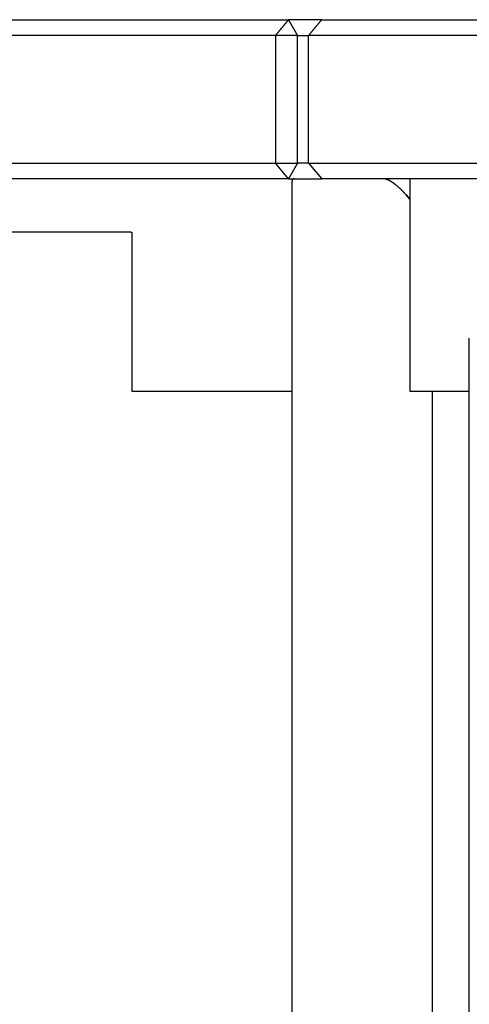
# Model space of a CAD drawing. Extents: x 0 to 420, y 0 to 297.
# Drawn here: x 54 to 56, y 48 to 54 of the extents above; entities that cross this region are included whole.
import ezdxf

# ---------------------------------------------------------------- set-up
doc = ezdxf.new("R2010")
doc.units = 0
doc.layers.get('0').update_dxf_attribs({"linetype": 'CONTINUOUS'})

msp = doc.modelspace()

# ---------------------------------------------------------------- linework, layer by layer
at = {"color": 7, "linetype": 'CONTINUOUS'}
for p, q in [((53.0766, 53.7681), (55.2985, 53.7681)), ((55.5073, 53.7681), (55.2985, 53.7681)), ((55.5073, 53.7681), (58.3135, 53.7681)), ((55.2985, 52.7681), (53.0766, 52.7681)), ((55.2985, 52.7681), (55.5073, 52.7681)), ((55.3211, 38.7815), (55.3211, 52.7547)), ((58.3135, 52.7681), (55.5073, 52.7681)), ((56.0615, 52.7681), (56.0615, 51.4347)), ((56.0615, 52.6406), (56.0378, 52.6681)), ((56.0378, 52.6681), (56.0615, 52.6406)), ((54.3077, 52.4347), (53.5457, 52.4347)), ((54.3077, 52.4347), (54.3145, 52.4347)), ((54.3145, 52.4347), (54.3145, 51.4347)), ((56.4348, 39.7681), (56.4348, 51.7681)), ((54.3145, 51.4347), (55.3211, 51.4347)), ((56.0615, 51.4347), (56.4348, 51.4347)), ((56.2033, 40.1014), (56.2033, 51.4347))]:
    msp.add_line(p, q, dxfattribs=at)
at = {"color": 4, "linetype": 'CONTINUOUS'}
for p, q in [((55.2985, 53.7681), (55.3551, 53.6681)), ((55.2163, 53.6681), (52.9863, 53.6681)), ((55.3551, 53.6681), (55.2163, 53.6681)), ((55.2163, 53.6681), (55.2163, 52.8681)), ((55.3551, 53.6681), (55.4251, 53.6681)), ((55.3551, 52.8681), (55.3551, 53.6681)), ((55.4251, 52.8681), (55.4251, 53.6681)), ((58.2414, 53.6681), (55.4251, 53.6681)), ((52.9863, 52.8681), (55.2163, 52.8681)), ((55.2985, 52.7681), (55.2163, 52.8681)), ((55.2163, 52.8681), (55.3551, 52.8681)), ((55.3551, 52.8681), (55.2985, 52.7681)), ((55.4251, 52.8681), (55.3551, 52.8681)), ((55.4251, 52.8681), (55.5073, 52.7681)), ((55.4251, 52.8681), (58.2414, 52.8681))]:
    msp.add_line(p, q, dxfattribs=at)
at = {"color": 4}
for points in [[(55.2985, 53.7681, 0), (55.2977, 53.767, 0), (55.2968, 53.766, 0), (55.296, 53.7649, 0), (55.2951, 53.7639, 0), (55.2942, 53.7628, 0), (55.2934, 53.7617, 0), (55.2925, 53.7607, 0), (55.2916, 53.7596, 0), (55.2908, 53.7586, 0), (55.2899, 53.7575, 0), (55.289, 53.7565, 0), (55.2882, 53.7554, 0), (55.2873, 53.7544, 0), (55.2865, 53.7533, 0), (55.2856, 53.7523, 0), (55.2847, 53.7512, 0), (55.2839, 53.7502, 0), (55.283, 53.7491, 0), (55.2821, 53.7481, 0), (55.2813, 53.747, 0), (55.2804, 53.746, 0), (55.2795, 53.7449, 0), (55.2787, 53.7439, 0), (55.2778, 53.7428, 0), (55.2769, 53.7418, 0), (55.2761, 53.7407, 0), (55.2752, 53.7397, 0), (55.2743, 53.7386, 0), (55.2735, 53.7376, 0), (55.2726, 53.7365, 0), (55.2718, 53.7355, 0), (55.2709, 53.7344, 0), (55.27, 53.7334, 0), (55.2692, 53.7323, 0), (55.2683, 53.7313, 0), (55.2674, 53.7302, 0), (55.2666, 53.7291, 0), (55.2657, 53.7281, 0), (55.2648, 53.727, 0), (55.264, 53.726, 0), (55.2631, 53.7249, 0), (55.2622, 53.7239, 0), (55.2614, 53.7228, 0), (55.2605, 53.7218, 0), (55.2596, 53.7207, 0), (55.2588, 53.7197, 0), (55.2579, 53.7186, 0), (55.257, 53.7176, 0), (55.2562, 53.7165, 0), (55.2553, 53.7155, 0), (55.2544, 53.7144, 0), (55.2536, 53.7134, 0), (55.2527, 53.7123, 0), (55.2519, 53.7113, 0), (55.251, 53.7102, 0), (55.2501, 53.7091, 0), (55.2493, 53.7081, 0), (55.2484, 53.707, 0), (55.2475, 53.706, 0), (55.2467, 53.7049, 0), (55.2458, 53.7039, 0), (55.2449, 53.7028, 0), (55.2441, 53.7018, 0), (55.2432, 53.7007, 0), (55.2423, 53.6997, 0), (55.2415, 53.6986, 0), (55.2406, 53.6976, 0), (55.2397, 53.6965, 0), (55.2389, 53.6955, 0), (55.238, 53.6944, 0), (55.2371, 53.6933, 0), (55.2363, 53.6923, 0), (55.2354, 53.6912, 0), (55.2345, 53.6902, 0), (55.2337, 53.6891, 0), (55.2328, 53.6881, 0), (55.2319, 53.687, 0), (55.2311, 53.686, 0), (55.2302, 53.6849, 0), (55.2293, 53.6839, 0), (55.2285, 53.6828, 0), (55.2276, 53.6818, 0), (55.2267, 53.6807, 0), (55.2259, 53.6797, 0), (55.225, 53.6786, 0), (55.2241, 53.6775, 0), (55.2233, 53.6765, 0), (55.2224, 53.6754, 0), (55.2215, 53.6744, 0), (55.2207, 53.6733, 0), (55.2198, 53.6723, 0), (55.2189, 53.6712, 0), (55.2181, 53.6702, 0), (55.2172, 53.6691, 0), (55.2163, 53.6681, 0)], [(55.4251, 53.6681, 0), (55.4259, 53.6691, 0), (55.4268, 53.6702, 0), (55.4277, 53.6712, 0), (55.4285, 53.6723, 0), (55.4294, 53.6733, 0), (55.4303, 53.6744, 0), (55.4311, 53.6754, 0), (55.432, 53.6765, 0), (55.4329, 53.6775, 0), (55.4337, 53.6786, 0), (55.4346, 53.6797, 0), (55.4355, 53.6807, 0), (55.4363, 53.6818, 0), (55.4372, 53.6828, 0), (55.4381, 53.6839, 0), (55.4389, 53.6849, 0), (55.4398, 53.686, 0), (55.4407, 53.687, 0), (55.4415, 53.6881, 0), (55.4424, 53.6891, 0), (55.4433, 53.6902, 0), (55.4441, 53.6912, 0), (55.445, 53.6923, 0), (55.4459, 53.6933, 0), (55.4467, 53.6944, 0), (55.4476, 53.6955, 0), (55.4485, 53.6965, 0), (55.4493, 53.6976, 0), (55.4502, 53.6986, 0), (55.4511, 53.6997, 0), (55.4519, 53.7007, 0), (55.4528, 53.7018, 0), (55.4537, 53.7028, 0), (55.4545, 53.7039, 0), (55.4554, 53.7049, 0), (55.4563, 53.706, 0), (55.4571, 53.707, 0), (55.458, 53.7081, 0), (55.4589, 53.7091, 0), (55.4597, 53.7102, 0), (55.4606, 53.7113, 0), (55.4615, 53.7123, 0), (55.4623, 53.7134, 0), (55.4632, 53.7144, 0), (55.4641, 53.7155, 0), (55.4649, 53.7165, 0), (55.4658, 53.7176, 0), (55.4667, 53.7186, 0), (55.4675, 53.7197, 0), (55.4684, 53.7207, 0), (55.4692, 53.7218, 0), (55.4701, 53.7228, 0), (55.471, 53.7239, 0), (55.4718, 53.7249, 0), (55.4727, 53.726, 0), (55.4736, 53.727, 0), (55.4744, 53.7281, 0), (55.4753, 53.7291, 0), (55.4762, 53.7302, 0), (55.477, 53.7313, 0), (55.4779, 53.7323, 0), (55.4788, 53.7334, 0), (55.4796, 53.7344, 0), (55.4805, 53.7355, 0), (55.4814, 53.7365, 0), (55.4822, 53.7376, 0), (55.4831, 53.7386, 0), (55.484, 53.7397, 0), (55.4848, 53.7407, 0), (55.4857, 53.7418, 0), (55.4865, 53.7428, 0), (55.4874, 53.7439, 0), (55.4883, 53.7449, 0), (55.4891, 53.746, 0), (55.49, 53.747, 0), (55.4909, 53.7481, 0), (55.4917, 53.7491, 0), (55.4926, 53.7502, 0), (55.4935, 53.7512, 0), (55.4943, 53.7523, 0), (55.4952, 53.7533, 0), (55.4961, 53.7544, 0), (55.4969, 53.7554, 0), (55.4978, 53.7565, 0), (55.4987, 53.7575, 0), (55.4995, 53.7586, 0), (55.5004, 53.7596, 0), (55.5012, 53.7607, 0), (55.5021, 53.7617, 0), (55.503, 53.7628, 0), (55.5038, 53.7639, 0), (55.5047, 53.7649, 0), (55.5056, 53.766, 0), (55.5064, 53.767, 0), (55.5073, 53.7681, 0)]]:
    msp.add_polyline3d(points, dxfattribs=at)
at = {"color": 7, "linetype": 'CONTINUOUS'}
for points in [[(55.3345, 52.7681, 0), (55.3343, 52.7681, 0), (55.3341, 52.7681, 0), (55.3339, 52.768, 0), (55.3337, 52.768, 0), (55.3335, 52.768, 0), (55.3333, 52.768, 0), (55.3331, 52.768, 0), (55.3329, 52.768, 0), (55.3327, 52.768, 0), (55.3326, 52.768, 0), (55.3324, 52.768, 0), (55.3322, 52.7679, 0), (55.332, 52.7679, 0), (55.3318, 52.7679, 0), (55.3316, 52.7679, 0), (55.3314, 52.7678, 0), (55.3313, 52.7678, 0), (55.3311, 52.7678, 0), (55.3309, 52.7678, 0), (55.3307, 52.7677, 0), (55.3306, 52.7677, 0), (55.3304, 52.7677, 0), (55.3302, 52.7676, 0), (55.33, 52.7676, 0), (55.3299, 52.7675, 0), (55.3297, 52.7675, 0), (55.3295, 52.7674, 0), (55.3294, 52.7674, 0), (55.3292, 52.7674, 0), (55.3291, 52.7673, 0), (55.3289, 52.7673, 0), (55.3287, 52.7672, 0), (55.3286, 52.7671, 0), (55.3284, 52.7671, 0), (55.3283, 52.767, 0), (55.3281, 52.767, 0), (55.328, 52.7669, 0), (55.3278, 52.7668, 0), (55.3277, 52.7668, 0), (55.3275, 52.7667, 0), (55.3274, 52.7667, 0), (55.3273, 52.7666, 0), (55.3271, 52.7665, 0), (55.327, 52.7664, 0), (55.3268, 52.7664, 0), (55.3267, 52.7663, 0), (55.3266, 52.7662, 0), (55.3264, 52.7661, 0), (55.3263, 52.7661, 0), (55.3262, 52.766, 0), (55.3261, 52.7659, 0), (55.3259, 52.7658, 0), (55.3258, 52.7657, 0), (55.3257, 52.7656, 0), (55.3256, 52.7655, 0), (55.3254, 52.7654, 0), (55.3253, 52.7653, 0), (55.3252, 52.7653, 0), (55.3251, 52.7652, 0), (55.325, 52.7651, 0), (55.3249, 52.765, 0), (55.3248, 52.7649, 0), (55.3246, 52.7648, 0), (55.3245, 52.7646, 0), (55.3244, 52.7645, 0), (55.3243, 52.7644, 0), (55.3242, 52.7643, 0), (55.3241, 52.7642, 0), (55.324, 52.7641, 0), (55.3239, 52.764, 0), (55.3238, 52.7639, 0), (55.3237, 52.7637, 0), (55.3237, 52.7636, 0), (55.3236, 52.7635, 0), (55.3235, 52.7634, 0), (55.3234, 52.7633, 0), (55.3233, 52.7631, 0), (55.3232, 52.763, 0), (55.3231, 52.7629, 0), (55.3231, 52.7627, 0), (55.323, 52.7626, 0), (55.3229, 52.7625, 0), (55.3228, 52.7623, 0), (55.3227, 52.7622, 0), (55.3227, 52.7621, 0), (55.3226, 52.7619, 0), (55.3225, 52.7618, 0), (55.3225, 52.7616, 0), (55.3224, 52.7615, 0), (55.3223, 52.7614, 0), (55.3223, 52.7612, 0), (55.3222, 52.7611, 0), (55.3222, 52.7609, 0), (55.3221, 52.7608, 0), (55.322, 52.7606, 0), (55.322, 52.7604, 0), (55.3219, 52.7603, 0), (55.3219, 52.7601, 0), (55.3218, 52.76, 0), (55.3218, 52.7598, 0), (55.3217, 52.7596, 0), (55.3217, 52.7595, 0), (55.3217, 52.7593, 0), (55.3216, 52.7591, 0), (55.3216, 52.759, 0), (55.3215, 52.7588, 0), (55.3215, 52.7586, 0), (55.3215, 52.7585, 0), (55.3214, 52.7583, 0), (55.3214, 52.7581, 0), (55.3214, 52.7579, 0), (55.3213, 52.7577, 0), (55.3213, 52.7576, 0), (55.3213, 52.7574, 0), (55.3213, 52.7572, 0), (55.3213, 52.757, 0), (55.3212, 52.7568, 0), (55.3212, 52.7566, 0), (55.3212, 52.7564, 0), (55.3212, 52.7562, 0), (55.3212, 52.7561, 0), (55.3212, 52.7559, 0), (55.3212, 52.7557, 0), (55.3211, 52.7555, 0), (55.3211, 52.7553, 0), (55.3211, 52.7551, 0), (55.3211, 52.7549, 0), (55.3211, 52.7547, 0)], [(55.3345, 52.7681, 0), (55.3343, 52.7681, 0), (55.3341, 52.7681, 0), (55.3339, 52.768, 0), (55.3337, 52.768, 0), (55.3335, 52.768, 0), (55.3333, 52.768, 0), (55.3331, 52.768, 0), (55.3329, 52.768, 0), (55.3327, 52.768, 0), (55.3326, 52.768, 0), (55.3324, 52.768, 0), (55.3322, 52.7679, 0), (55.332, 52.7679, 0), (55.3318, 52.7679, 0), (55.3316, 52.7679, 0), (55.3314, 52.7678, 0), (55.3313, 52.7678, 0), (55.3311, 52.7678, 0), (55.3309, 52.7678, 0), (55.3307, 52.7677, 0), (55.3306, 52.7677, 0), (55.3304, 52.7677, 0), (55.3302, 52.7676, 0), (55.33, 52.7676, 0), (55.3299, 52.7675, 0), (55.3297, 52.7675, 0), (55.3295, 52.7674, 0), (55.3294, 52.7674, 0), (55.3292, 52.7674, 0), (55.3291, 52.7673, 0), (55.3289, 52.7673, 0), (55.3287, 52.7672, 0), (55.3286, 52.7671, 0), (55.3284, 52.7671, 0), (55.3283, 52.767, 0), (55.3281, 52.767, 0), (55.328, 52.7669, 0), (55.3278, 52.7668, 0), (55.3277, 52.7668, 0), (55.3275, 52.7667, 0), (55.3274, 52.7667, 0), (55.3273, 52.7666, 0), (55.3271, 52.7665, 0), (55.327, 52.7664, 0), (55.3268, 52.7664, 0), (55.3267, 52.7663, 0), (55.3266, 52.7662, 0), (55.3264, 52.7661, 0), (55.3263, 52.7661, 0), (55.3262, 52.766, 0), (55.3261, 52.7659, 0), (55.3259, 52.7658, 0), (55.3258, 52.7657, 0), (55.3257, 52.7656, 0), (55.3256, 52.7655, 0), (55.3254, 52.7654, 0), (55.3253, 52.7653, 0), (55.3252, 52.7653, 0), (55.3251, 52.7652, 0), (55.325, 52.7651, 0), (55.3249, 52.765, 0), (55.3248, 52.7649, 0), (55.3246, 52.7648, 0), (55.3245, 52.7646, 0), (55.3244, 52.7645, 0), (55.3243, 52.7644, 0), (55.3242, 52.7643, 0), (55.3241, 52.7642, 0), (55.324, 52.7641, 0), (55.3239, 52.764, 0), (55.3238, 52.7639, 0), (55.3237, 52.7637, 0), (55.3237, 52.7636, 0), (55.3236, 52.7635, 0), (55.3235, 52.7634, 0), (55.3234, 52.7633, 0), (55.3233, 52.7631, 0), (55.3232, 52.763, 0), (55.3231, 52.7629, 0), (55.3231, 52.7627, 0), (55.323, 52.7626, 0), (55.3229, 52.7625, 0), (55.3228, 52.7623, 0), (55.3227, 52.7622, 0), (55.3227, 52.7621, 0), (55.3226, 52.7619, 0), (55.3225, 52.7618, 0), (55.3225, 52.7616, 0), (55.3224, 52.7615, 0), (55.3223, 52.7614, 0), (55.3223, 52.7612, 0), (55.3222, 52.7611, 0), (55.3222, 52.7609, 0), (55.3221, 52.7608, 0), (55.322, 52.7606, 0), (55.322, 52.7604, 0), (55.3219, 52.7603, 0), (55.3219, 52.7601, 0), (55.3218, 52.76, 0), (55.3218, 52.7598, 0), (55.3217, 52.7596, 0), (55.3217, 52.7595, 0), (55.3217, 52.7593, 0), (55.3216, 52.7591, 0), (55.3216, 52.759, 0), (55.3215, 52.7588, 0), (55.3215, 52.7586, 0), (55.3215, 52.7585, 0), (55.3214, 52.7583, 0), (55.3214, 52.7581, 0), (55.3214, 52.7579, 0), (55.3213, 52.7577, 0), (55.3213, 52.7576, 0), (55.3213, 52.7574, 0), (55.3213, 52.7572, 0), (55.3213, 52.757, 0), (55.3212, 52.7568, 0), (55.3212, 52.7566, 0), (55.3212, 52.7564, 0), (55.3212, 52.7562, 0), (55.3212, 52.7561, 0), (55.3212, 52.7559, 0), (55.3212, 52.7557, 0), (55.3211, 52.7555, 0), (55.3211, 52.7553, 0), (55.3211, 52.7551, 0), (55.3211, 52.7549, 0), (55.3211, 52.7547, 0)], [(56.0378, 52.6681, 0), (56.0367, 52.6693, 0), (56.0357, 52.6705, 0), (56.0346, 52.6717, 0), (56.0335, 52.673, 0), (56.0324, 52.6742, 0), (56.0313, 52.6754, 0), (56.0302, 52.6766, 0), (56.0291, 52.6779, 0), (56.0279, 52.6791, 0), (56.0268, 52.6803, 0), (56.0257, 52.6815, 0), (56.0245, 52.6827, 0), (56.0234, 52.6839, 0), (56.0223, 52.6852, 0), (56.0211, 52.6864, 0), (56.0199, 52.6876, 0), (56.0188, 52.6888, 0), (56.0176, 52.69, 0), (56.0164, 52.6912, 0), (56.0153, 52.6924, 0), (56.0141, 52.6935, 0), (56.0129, 52.6947, 0), (56.0117, 52.6959, 0), (56.0105, 52.6971, 0), (56.0093, 52.6983, 0), (56.0081, 52.6994, 0), (56.0069, 52.7006, 0), (56.0057, 52.7017, 0), (56.0045, 52.7029, 0), (56.0033, 52.704, 0), (56.0021, 52.7052, 0), (56.0008, 52.7063, 0), (55.9996, 52.7075, 0), (55.9984, 52.7086, 0), (55.9972, 52.7097, 0), (55.996, 52.7108, 0), (55.9947, 52.7119, 0), (55.9935, 52.713, 0), (55.9923, 52.7141, 0), (55.9911, 52.7152, 0), (55.9898, 52.7163, 0), (55.9886, 52.7173, 0), (55.9874, 52.7184, 0), (55.9862, 52.7195, 0), (55.9849, 52.7205, 0), (55.9837, 52.7216, 0), (55.9825, 52.7226, 0), (55.9813, 52.7236, 0), (55.98, 52.7246, 0), (55.9788, 52.7256, 0), (55.9776, 52.7266, 0), (55.9764, 52.7276, 0), (55.9752, 52.7286, 0), (55.9739, 52.7296, 0), (55.9727, 52.7305, 0), (55.9715, 52.7315, 0), (55.9703, 52.7324, 0), (55.9691, 52.7334, 0), (55.9679, 52.7343, 0), (55.9667, 52.7352, 0), (55.9655, 52.7361, 0), (55.9643, 52.737, 0), (55.9631, 52.7379, 0), (55.9619, 52.7388, 0), (55.9607, 52.7396, 0), (55.9596, 52.7405, 0), (55.9584, 52.7413, 0), (55.9572, 52.7421, 0), (55.956, 52.743, 0), (55.9549, 52.7438, 0), (55.9537, 52.7446, 0), (55.9526, 52.7454, 0), (55.9514, 52.7461, 0), (55.9503, 52.7469, 0), (55.9492, 52.7476, 0), (55.948, 52.7484, 0), (55.9469, 52.7491, 0), (55.9458, 52.7498, 0), (55.9447, 52.7505, 0), (55.9436, 52.7512, 0), (55.9425, 52.7519, 0), (55.9414, 52.7525, 0), (55.9403, 52.7532, 0), (55.9392, 52.7538, 0), (55.9382, 52.7545, 0), (55.9371, 52.7551, 0), (55.936, 52.7557, 0), (55.935, 52.7562, 0), (55.934, 52.7568, 0), (55.9329, 52.7574, 0), (55.9319, 52.7579, 0), (55.9309, 52.7585, 0), (55.9299, 52.759, 0), (55.9289, 52.7595, 0), (55.9279, 52.76, 0), (55.9269, 52.7604, 0), (55.926, 52.7609, 0), (55.925, 52.7614, 0), (55.924, 52.7618, 0), (55.9231, 52.7622, 0), (55.9222, 52.7626, 0), (55.9212, 52.763, 0), (55.9203, 52.7634, 0), (55.9194, 52.7637, 0), (55.9185, 52.7641, 0), (55.9177, 52.7644, 0), (55.9168, 52.7648, 0), (55.9159, 52.7651, 0), (55.9151, 52.7653, 0), (55.9143, 52.7656, 0), (55.9134, 52.7659, 0), (55.9126, 52.7661, 0), (55.9118, 52.7664, 0), (55.911, 52.7666, 0), (55.9102, 52.7668, 0), (55.9095, 52.767, 0), (55.9087, 52.7671, 0), (55.908, 52.7673, 0), (55.9072, 52.7674, 0), (55.9065, 52.7676, 0), (55.9058, 52.7677, 0), (55.9051, 52.7678, 0), (55.9044, 52.7679, 0), (55.9038, 52.7679, 0), (55.9031, 52.768, 0), (55.9024, 52.768, 0), (55.9018, 52.768, 0), (55.9012, 52.7681, 0)], [(56.0378, 52.6681, 0), (56.0367, 52.6693, 0), (56.0357, 52.6705, 0), (56.0346, 52.6717, 0), (56.0335, 52.673, 0), (56.0324, 52.6742, 0), (56.0313, 52.6754, 0), (56.0302, 52.6766, 0), (56.0291, 52.6779, 0), (56.0279, 52.6791, 0), (56.0268, 52.6803, 0), (56.0257, 52.6815, 0), (56.0245, 52.6827, 0), (56.0234, 52.6839, 0), (56.0223, 52.6852, 0), (56.0211, 52.6864, 0), (56.0199, 52.6876, 0), (56.0188, 52.6888, 0), (56.0176, 52.69, 0), (56.0164, 52.6912, 0), (56.0153, 52.6924, 0), (56.0141, 52.6935, 0), (56.0129, 52.6947, 0), (56.0117, 52.6959, 0), (56.0105, 52.6971, 0), (56.0093, 52.6983, 0), (56.0081, 52.6994, 0), (56.0069, 52.7006, 0), (56.0057, 52.7017, 0), (56.0045, 52.7029, 0), (56.0033, 52.704, 0), (56.0021, 52.7052, 0), (56.0008, 52.7063, 0), (55.9996, 52.7075, 0), (55.9984, 52.7086, 0), (55.9972, 52.7097, 0), (55.996, 52.7108, 0), (55.9947, 52.7119, 0), (55.9935, 52.713, 0), (55.9923, 52.7141, 0), (55.9911, 52.7152, 0), (55.9898, 52.7163, 0), (55.9886, 52.7173, 0), (55.9874, 52.7184, 0), (55.9862, 52.7195, 0), (55.9849, 52.7205, 0), (55.9837, 52.7216, 0), (55.9825, 52.7226, 0), (55.9813, 52.7236, 0), (55.98, 52.7246, 0), (55.9788, 52.7256, 0), (55.9776, 52.7266, 0), (55.9764, 52.7276, 0), (55.9752, 52.7286, 0), (55.9739, 52.7296, 0), (55.9727, 52.7305, 0), (55.9715, 52.7315, 0), (55.9703, 52.7324, 0), (55.9691, 52.7334, 0), (55.9679, 52.7343, 0), (55.9667, 52.7352, 0), (55.9655, 52.7361, 0), (55.9643, 52.737, 0), (55.9631, 52.7379, 0), (55.9619, 52.7388, 0), (55.9607, 52.7396, 0), (55.9596, 52.7405, 0), (55.9584, 52.7413, 0), (55.9572, 52.7421, 0), (55.956, 52.743, 0), (55.9549, 52.7438, 0), (55.9537, 52.7446, 0), (55.9526, 52.7454, 0), (55.9514, 52.7461, 0), (55.9503, 52.7469, 0), (55.9492, 52.7476, 0), (55.948, 52.7484, 0), (55.9469, 52.7491, 0), (55.9458, 52.7498, 0), (55.9447, 52.7505, 0), (55.9436, 52.7512, 0), (55.9425, 52.7519, 0), (55.9414, 52.7525, 0), (55.9403, 52.7532, 0), (55.9392, 52.7538, 0), (55.9382, 52.7545, 0), (55.9371, 52.7551, 0), (55.936, 52.7557, 0), (55.935, 52.7562, 0), (55.934, 52.7568, 0), (55.9329, 52.7574, 0), (55.9319, 52.7579, 0), (55.9309, 52.7585, 0), (55.9299, 52.759, 0), (55.9289, 52.7595, 0), (55.9279, 52.76, 0), (55.9269, 52.7604, 0), (55.926, 52.7609, 0), (55.925, 52.7614, 0), (55.924, 52.7618, 0), (55.9231, 52.7622, 0), (55.9222, 52.7626, 0), (55.9212, 52.763, 0), (55.9203, 52.7634, 0), (55.9194, 52.7637, 0), (55.9185, 52.7641, 0), (55.9177, 52.7644, 0), (55.9168, 52.7648, 0), (55.9159, 52.7651, 0), (55.9151, 52.7653, 0), (55.9143, 52.7656, 0), (55.9134, 52.7659, 0), (55.9126, 52.7661, 0), (55.9118, 52.7664, 0), (55.911, 52.7666, 0), (55.9102, 52.7668, 0), (55.9095, 52.767, 0), (55.9087, 52.7671, 0), (55.908, 52.7673, 0), (55.9072, 52.7674, 0), (55.9065, 52.7676, 0), (55.9058, 52.7677, 0), (55.9051, 52.7678, 0), (55.9044, 52.7679, 0), (55.9038, 52.7679, 0), (55.9031, 52.768, 0), (55.9024, 52.768, 0), (55.9018, 52.768, 0), (55.9012, 52.7681, 0)]]:
    msp.add_polyline3d(points, dxfattribs=at)

doc.saveas('drawing.dxf')
